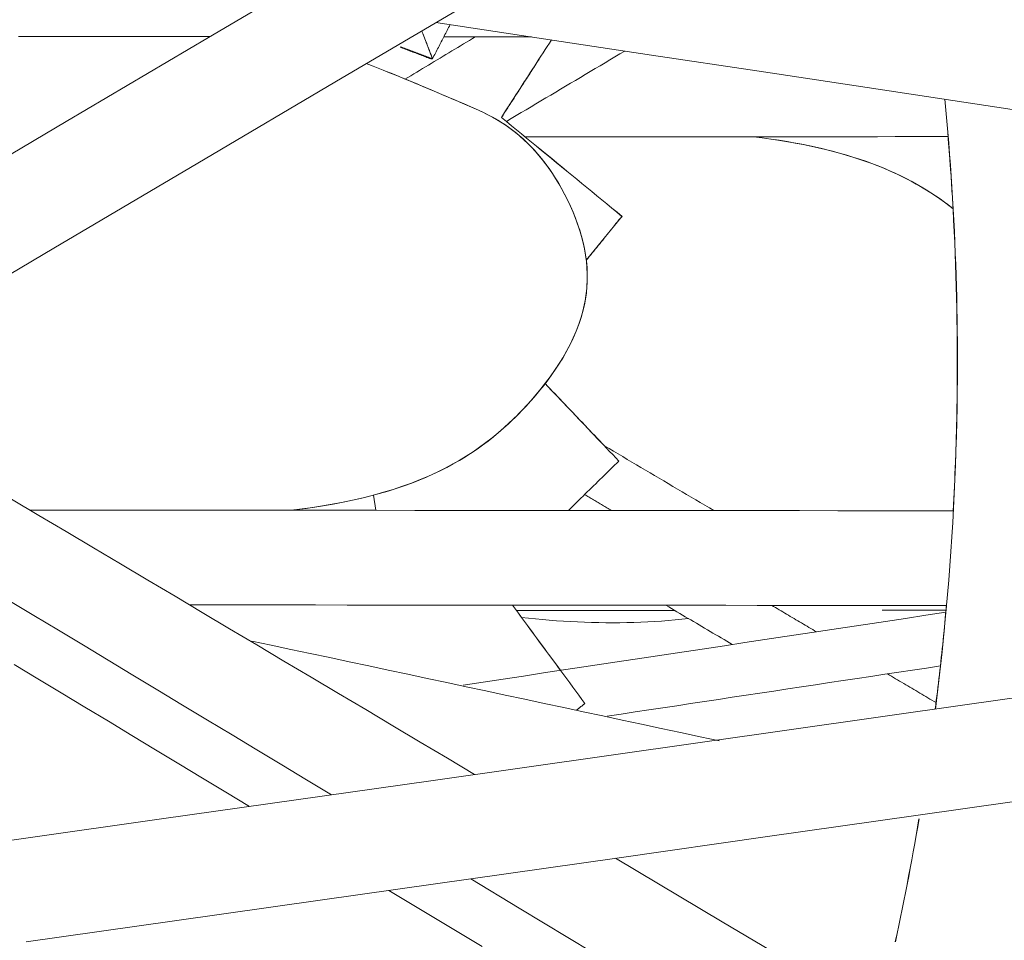
# Model space of a CAD drawing. Units: inches. Extents: x 36 to 460, y 123 to 358.
# Drawn here: x 65 to 66, y 148 to 149 of the extents above; entities that cross this region are included whole.
import ezdxf

# ---------------------------------------------------------------- set-up
doc = ezdxf.new("R2010")
doc.units = ezdxf.units.IN
doc.header["$MEASUREMENT"] = 0
doc.layers.add('Unnamed [1]', color=7, linetype='Continuous', lineweight=0)

msp = doc.modelspace()

# ---------------------------------------------------------------- linework, layer by layer
at = {"layer": 'Unnamed [1]', "color": 1, "linetype": 'Continuous', "lineweight": 0, "true_color": 0xff0000}
for p, q in [((65.5392818, 149.3669415), (65.5295109, 149.3924733)), ((65.4819732, 148.9101796), (65.47955, 148.9255736))]:
    msp.add_line(p, q, dxfattribs=at)
at = {"layer": 'Unnamed [1]', "color": 1, "linetype": 'Continuous', "lineweight": 0}
for points in [[(65.4721731, 149.3621387), (65.4790967, 149.3595102), (65.4858841, 149.3568853), (65.492536, 149.3542689), (65.4990528, 149.3516657), (65.5054353, 149.3490808), (65.5116839, 149.346519), (65.5177992, 149.3439852), (65.5237818, 149.3414843), (65.5296323, 149.3390212), (65.5353514, 149.3366007), (65.5409394, 149.3342278), (65.5463972, 149.3319073), (65.5517251, 149.3296441), (65.5569239, 149.3274432), (65.561995, 149.3253056), (65.5669441, 149.3232175), (65.5717778, 149.3211611), (65.5765026, 149.3191187), (65.5811252, 149.3170727), (65.5856521, 149.3150054), (65.59009, 149.312899), (65.5944454, 149.310736), (65.5987248, 149.3084985), (65.602935, 149.306169), (65.6070824, 149.3037297), (65.6111738, 149.3011629), (65.6152156, 149.298451), (65.6192144, 149.2955763), (65.6231752, 149.2925238), (65.6270964, 149.2892896), (65.6309744, 149.2858724), (65.634806, 149.2822711), (65.6385879, 149.2784844), (65.6423166, 149.2745112), (65.6459889, 149.2703502), (65.6496013, 149.2660002), (65.6531504, 149.2614601), (65.6566331, 149.2567286), (65.6600458, 149.2518045), (65.6633853, 149.2466866), (65.6666481, 149.2413736), (65.669831, 149.2358645), (65.6729102, 149.2301879), (65.6758555, 149.2243822), (65.6786537, 149.2184608), (65.6812915, 149.2124372), (65.6837556, 149.2063248), (65.6860329, 149.2001371), (65.6881099, 149.1938874), (65.6899736, 149.1875891), (65.6916105, 149.1812558), (65.6930076, 149.1749009), (65.6941514, 149.1685376), (65.6950289, 149.1621796), (65.6956266, 149.1558402), (65.6959314, 149.1495329)], [(65.4758704, 149.3607243), (65.4826571, 149.3581162), (65.4893097, 149.3555184), (65.4958289, 149.3529348), (65.5022154, 149.3503693), (65.50847, 149.3478261), (65.5145934, 149.3453089), (65.5205864, 149.3428218), (65.5264496, 149.3403688), (65.5321838, 149.3379537), (65.5377898, 149.3355806), (65.5432682, 149.3332534), (65.5486199, 149.3309761), (65.5538456, 149.3287527), (65.5589459, 149.326587), (65.5639226, 149.3244795), (65.5687812, 149.3224164), (65.5735282, 149.3203803), (65.57817, 149.3183539), (65.5827131, 149.3163197), (65.5871639, 149.3142604), (65.591529, 149.3121586), (65.5958147, 149.309997), (65.6000275, 149.3077581), (65.604174, 149.3054246), (65.6082605, 149.3029791), (65.6122935, 149.3004043), (65.6162796, 149.2976827), (65.620225, 149.2947971), (65.6241348, 149.2917327), (65.6280068, 149.2884863), (65.6318375, 149.2850572), (65.6356232, 149.2814449), (65.6393604, 149.2776486), (65.6430454, 149.2736679), (65.6466746, 149.2695022), (65.6502444, 149.2651508), (65.6537511, 149.2606131), (65.6571912, 149.2558886), (65.660561, 149.2509767), (65.6638569, 149.2458767), (65.6670752, 149.2405881), (65.6702125, 149.2351102), (65.6732457, 149.2294707), (65.6761461, 149.2237062), (65.6789005, 149.2178298), (65.6814963, 149.2118546), (65.6839205, 149.2057934), (65.6861602, 149.1996595), (65.6882026, 149.1934659), (65.6900348, 149.1872255), (65.6916438, 149.1809515), (65.6930169, 149.1746568), (65.6941412, 149.1683546), (65.6950037, 149.1620578), (65.6955916, 149.1557796), (65.6958921, 149.1495329)], [(66.0704057, 149.0583553), (66.0703924, 149.0695337), (66.0703341, 149.0807119), (66.0702306, 149.0918895), (66.0700821, 149.1030664), (66.0698887, 149.1142422), (66.0696502, 149.1254167), (66.0693668, 149.1365895), (66.0690384, 149.1477606), (66.0686651, 149.1589295), (66.068247, 149.170096), (66.067784, 149.1812598), (66.0672761, 149.1924207), (66.0667235, 149.2035783), (66.0661261, 149.2147325), (66.0654839, 149.225883), (66.0647971, 149.2370294), (66.0640655, 149.2481715), (66.0632892, 149.259309), (66.0624683, 149.2704418), (66.0616028, 149.2815694), (66.0606927, 149.2926916), (66.059738, 149.3038083), (66.0587387, 149.314919), (66.057695, 149.3260235)], [(66.0705368, 149.0583552), (66.0705235, 149.0695328), (66.0704652, 149.0807101), (66.0703617, 149.0918869), (66.0702133, 149.1030629), (66.0700198, 149.1142379), (66.0697814, 149.1254115), (66.069498, 149.1365836), (66.0691697, 149.1477538), (66.0687965, 149.1589218), (66.0683784, 149.1700875), (66.0679155, 149.1812505), (66.0674077, 149.1924105), (66.0668552, 149.2035674), (66.0662579, 149.2147207), (66.0656158, 149.2258703), (66.064929, 149.2370159), (66.0641975, 149.2481572), (66.0634214, 149.2592939), (66.0626006, 149.2704258), (66.0617352, 149.2815526), (66.0608252, 149.2926741), (66.0598707, 149.3037898), (66.0588716, 149.3148997), (66.057828, 149.3260034)], [(66.0661018, 149.2152616), (66.0617948, 149.2186188), (66.0573943, 149.2219122), (66.0528968, 149.225141), (66.0482986, 149.2283049), (66.043596, 149.2314031), (66.0387856, 149.2344351), (66.0338635, 149.2374002), (66.0288262, 149.240298), (66.0236702, 149.2431277), (66.0183916, 149.2458889), (66.0129871, 149.2485808), (66.0074528, 149.251203), (66.0017852, 149.2537549), (65.9959807, 149.2562357), (65.9900356, 149.258645), (65.9839463, 149.2609822), (65.9777092, 149.2632466), (65.9713207, 149.2654376), (65.9647772, 149.2675548), (65.9580749, 149.2695974), (65.9512104, 149.271565), (65.9441799, 149.2734568), (65.9369798, 149.2752723), (65.9296066, 149.277011), (65.9220566, 149.2786722), (65.9143262, 149.2802553), (65.9064117, 149.2817597), (65.8983095, 149.2831849), (65.8900175, 149.2845303), (65.8815428, 149.2857959), (65.8728961, 149.2869817), (65.8640884, 149.288088)], [(66.0660999, 149.2152944), (66.0607203, 149.2194656), (66.0551949, 149.2235376), (66.0495167, 149.2275091), (66.0436784, 149.231379), (66.0376729, 149.2351462), (66.0314933, 149.2388096), (66.0251322, 149.2423679), (66.0185825, 149.24582), (66.0118372, 149.2491648), (66.0048892, 149.2524011), (65.9977312, 149.2555277), (65.9903561, 149.2585436), (65.9827569, 149.2614476), (65.9749264, 149.2642385), (65.9668575, 149.2669151), (65.9585429, 149.2694763), (65.9499757, 149.2719211), (65.9411487, 149.2742481), (65.9320547, 149.2764563), (65.9226867, 149.2785445), (65.9130374, 149.2805115), (65.9030998, 149.2823563), (65.8928667, 149.2840777), (65.882331, 149.2856744)], [(66.0660968, 149.2152908), (66.0659253, 149.2183346), (66.0657505, 149.2213781), (66.0655724, 149.2244213), (66.0653909, 149.2274642), (66.0652061, 149.2305068), (66.0650179, 149.233549), (66.0648264, 149.236591), (66.0646316, 149.2396327), (66.0644334, 149.242674), (66.064232, 149.245715), (66.0640271, 149.2487556), (66.063819, 149.251796), (66.0636075, 149.2548359), (66.0633927, 149.2578756), (66.0631746, 149.2609148), (66.0629532, 149.2639537), (66.0627284, 149.2669922), (66.0625003, 149.2700304), (66.0622688, 149.2730682), (66.0620341, 149.2761056), (66.061796, 149.2791426), (66.0615546, 149.2821792), (66.0613099, 149.2852154), (66.0610619, 149.2882512)], [(65.6959314, 149.1495329), (65.6959287, 149.143062), (65.6956098, 149.1366414), (65.6949854, 149.1302729), (65.694066, 149.1239583), (65.6928624, 149.1176992), (65.6913851, 149.1114976), (65.6896449, 149.105355), (65.6876523, 149.0992734), (65.685418, 149.0932545), (65.6829527, 149.0873), (65.6802671, 149.0814118), (65.6773716, 149.0755915), (65.6742771, 149.069841), (65.6709941, 149.064162), (65.6675333, 149.0585562), (65.6639053, 149.0530256), (65.6601209, 149.0475717), (65.6561905, 149.0421965), (65.6521249, 149.0369016), (65.6479391, 149.031689), (65.6436709, 149.0265612), (65.639322, 149.0215198), (65.6348862, 149.0165661), (65.6303572, 149.0117011), (65.6257288, 149.0069262), (65.6209947, 149.0022426), (65.6161488, 148.9976514), (65.6111847, 148.993154), (65.6060962, 148.9887516), (65.6008771, 148.9844454), (65.5955212, 148.9802366), (65.5900221, 148.9761265), (65.5843737, 148.9721162), (65.5785696, 148.9682071), (65.5726037, 148.9644003), (65.5664698, 148.960697), (65.5601615, 148.9570986), (65.5536726, 148.9536062), (65.5469969, 148.950221), (65.5401276, 148.9469443), (65.5330548, 148.9437774), (65.5257673, 148.9407215), (65.518254, 148.937778), (65.510504, 148.934948), (65.5025059, 148.9322328), (65.4942489, 148.9296338), (65.4857217, 148.9271522), (65.4769133, 148.9247893), (65.4678126, 148.9225463), (65.4584137, 148.9204243), (65.4487259, 148.9184237), (65.4387618, 148.9165446), (65.4285338, 148.9147873), (65.4180542, 148.9131519), (65.4073353, 148.9116387), (65.3963898, 148.9102479)], [(65.6958921, 149.1495329), (65.6958588, 149.1420159), (65.6954007, 149.1345673), (65.6945344, 149.1271899), (65.6932766, 149.1198863), (65.691644, 149.1126594), (65.6896534, 149.105512), (65.6873216, 149.0984468), (65.6846651, 149.0914667), (65.6817008, 149.0845743), (65.6784453, 149.0777725), (65.6749154, 149.0710641), (65.6711278, 149.0644518), (65.6670992, 149.0579384), (65.6628463, 149.0515266), (65.6583859, 149.0452193), (65.6537347, 149.0390193), (65.6489094, 149.0329292), (65.6439267, 149.0269519), (65.6388251, 149.0210907), (65.6336236, 149.0153482), (65.6283099, 149.0097264), (65.6228716, 149.0042271), (65.6172965, 148.9988524), (65.6115722, 148.9936041), (65.6056863, 148.9884843), (65.5996266, 148.9834948), (65.5933806, 148.9786375), (65.586936, 148.9739145), (65.5802806, 148.9693276), (65.5734019, 148.9648788), (65.5662877, 148.9605699), (65.5589255, 148.9564031), (65.5513031, 148.9523801), (65.5434081, 148.9485029), (65.5352282, 148.9447734), (65.526751, 148.9411936), (65.5179651, 148.9377654), (65.5088624, 148.9344904), (65.4994359, 148.9313701), (65.4896782, 148.9284062), (65.4795824, 148.9256001), (65.4691412, 148.9229536), (65.4583475, 148.9204681), (65.4471941, 148.9181453), (65.4356739, 148.9159867), (65.4237797, 148.9139939), (65.4115043, 148.9121685), (65.3988407, 148.910512)], [(66.0481877, 148.7090896), (66.049993, 148.7235331), (66.0517228, 148.7379905), (66.0533771, 148.7524612), (66.0549558, 148.7669445), (66.0564589, 148.78144), (66.0578862, 148.795947), (66.0592376, 148.8104649), (66.0605132, 148.8249931), (66.0617128, 148.8395309), (66.0628363, 148.8540779), (66.0638837, 148.8686334), (66.0648548, 148.8831968), (66.0657497, 148.8977675), (66.0665683, 148.9123448), (66.0673104, 148.9269283), (66.0679759, 148.9415173), (66.0685649, 148.9561112), (66.0690772, 148.9707094), (66.0695128, 148.9853112), (66.0698716, 148.9999162), (66.0701534, 149.0145237), (66.0703583, 149.0291331), (66.0704861, 149.0437438), (66.0705368, 149.0583552)], [(66.0662993, 148.9096951), (66.0666292, 148.9158808), (66.0669454, 148.9220676), (66.0672477, 148.9282554), (66.0675363, 148.9344442), (66.067811, 148.9406339), (66.0680719, 148.9468245), (66.0683191, 148.953016), (66.0685524, 148.9592082), (66.0687719, 148.9654013), (66.0689776, 148.971595), (66.0691695, 148.9777894), (66.0693476, 148.9839844), (66.0695118, 148.9901799), (66.0696622, 148.996376), (66.0697989, 149.0025726), (66.0699216, 149.0087695), (66.0700306, 149.0149669), (66.0701257, 149.0211646), (66.070207, 149.0273626), (66.0702744, 149.0335608), (66.070328, 149.0397593), (66.0703677, 149.0459579), (66.0703937, 149.0521566), (66.0704057, 149.0583553)], [(66.0480542, 148.7090707), (66.0486065, 148.7134243), (66.049152, 148.7177791), (66.0496907, 148.7221353), (66.0502225, 148.7264927), (66.0507475, 148.7308514), (66.0512656, 148.7352113), (66.0517769, 148.7395724), (66.0522813, 148.7439347), (66.0527789, 148.7482982), (66.0532696, 148.7526629), (66.0537534, 148.7570287), (66.0542304, 148.7613957), (66.0547005, 148.7657638), (66.0551638, 148.770133), (66.0556201, 148.7745033), (66.0560696, 148.7788746), (66.0565122, 148.783247), (66.0569479, 148.7876204), (66.0573767, 148.7919949), (66.0577987, 148.7963704), (66.0582137, 148.8007468), (66.0586218, 148.8051243), (66.059023, 148.8095026), (66.0594173, 148.813882)], [(66.0589946, 148.8091894), (66.0590123, 148.8093849), (66.0590301, 148.8095803), (66.0590478, 148.8097757), (66.0590655, 148.8099711), (66.0590833, 148.8101666), (66.059101, 148.810362), (66.0591186, 148.8105574), (66.0591363, 148.8107529), (66.059154, 148.8109483), (66.0591716, 148.8111438), (66.0591892, 148.8113392), (66.0592069, 148.8115347), (66.0592245, 148.8117301), (66.0592421, 148.8119256), (66.0592596, 148.812121), (66.0592772, 148.8123165), (66.0592947, 148.8125119), (66.0593123, 148.8127074), (66.0593298, 148.8129028), (66.0593473, 148.8130983), (66.0593648, 148.8132938), (66.0593823, 148.8134892), (66.0593997, 148.8136847), (66.0594172, 148.8138801)], [(65.6293473, 148.8018251), (65.6363382, 148.8010441), (65.6433626, 148.8003215), (65.6504166, 148.799658), (65.6574961, 148.7990544), (65.6645973, 148.7985113), (65.671716, 148.7980295), (65.6788484, 148.7976096), (65.6859904, 148.7972525), (65.6931381, 148.7969588), (65.7002875, 148.7967292), (65.7074345, 148.7965645), (65.7145753, 148.7964653), (65.7217058, 148.7964324), (65.728822, 148.7964665), (65.7359199, 148.7965683), (65.7429957, 148.7967385), (65.7500452, 148.7969779), (65.7570645, 148.7972871), (65.7640496, 148.7976669), (65.7709966, 148.798118), (65.7779014, 148.7986411), (65.7847601, 148.7992369), (65.7915686, 148.7999062), (65.7983231, 148.8006495)], [(65.8297953, 148.6768229), (65.8100752, 148.681047), (65.7903562, 148.6852697), (65.770638, 148.6894912), (65.7509206, 148.6937115), (65.7312035, 148.6979307), (65.7114865, 148.7021487), (65.6917695, 148.7063657), (65.6720522, 148.7105817), (65.6523343, 148.7147968), (65.6326156, 148.7190109), (65.6128959, 148.7232243), (65.5931748, 148.7274368), (65.5734523, 148.7316486), (65.553728, 148.7358597), (65.5340017, 148.7400702), (65.5142731, 148.7442802), (65.4945421, 148.7484895), (65.4748083, 148.7526985), (65.4550716, 148.756907), (65.4353316, 148.7611151), (65.4155883, 148.7653229), (65.3958412, 148.7695305), (65.3760902, 148.7737378), (65.3563351, 148.777945)], [(66.0076625, 148.4737603), (66.0094312, 148.4819982), (66.0111754, 148.4902441), (66.0128951, 148.4984978), (66.0145902, 148.5067592), (66.0162608, 148.5150282), (66.0179067, 148.5233048), (66.019528, 148.5315888), (66.0211245, 148.5398801), (66.0226963, 148.5481785), (66.0242433, 148.5564841), (66.0257654, 148.5647966), (66.0272626, 148.573116), (66.0287348, 148.5814421), (66.030182, 148.5897749), (66.0316042, 148.5981143)], [(66.0077859, 148.4737245), (66.0095554, 148.481966), (66.0113005, 148.4902155), (66.013021, 148.4984728), (66.014717, 148.5067379), (66.0163884, 148.5150106), (66.0180351, 148.5232908), (66.0196571, 148.5315784), (66.0212544, 148.5398734), (66.0228269, 148.5481755), (66.0243745, 148.5564847), (66.0258973, 148.5648009), (66.0273951, 148.573124), (66.028868, 148.5814539), (66.0303158, 148.5897904), (66.0317385, 148.5981334)]]:
    msp.add_lwpolyline(points, dxfattribs=at)
for points in [[(64.572636, 148.8307269, 0), (64.7184838, 148.9168896, 0), (64.8643317, 149.0030523, 0), (65.0101795, 149.089215, 0), (65.1560274, 149.1753777, 0), (65.3018752, 149.2615404, 0), (65.447723, 149.347703, 0), (65.5935709, 149.4338657, 0), (65.7394187, 149.5200284, 0), (65.8852666, 149.6061911, 0), (66.0311144, 149.6923538, 0), (66.1769623, 149.7785165, 0), (66.3228101, 149.8646792, 0), (66.468658, 149.9508419, 0), (66.6145058, 150.0370046, 0), (66.7603536, 150.1231673, 0), (66.9062015, 150.20933, 0), (67.0520493, 150.2954927, 0), (67.1978972, 150.3816554, 0), (67.343745, 150.4678181, 0)], [(67.0407234, 150.4095102, 0), (66.8966972, 150.3244237, 0), (66.752671, 150.2393372, 0), (66.6086448, 150.1542507, 0), (66.4646186, 150.0691641, 0), (66.3205923, 149.9840776, 0), (66.1765661, 149.8989911, 0), (66.0325399, 149.8139045, 0), (65.8885137, 149.728818, 0), (65.7444875, 149.6437315, 0), (65.6004613, 149.558645, 0), (65.4564351, 149.4735584, 0), (65.3124088, 149.3884719, 0), (65.1683826, 149.3033854, 0), (65.0243564, 149.2182989, 0), (64.8803302, 149.1332123, 0), (64.736304, 149.0481258, 0), (64.5922778, 148.9630393, 0)], [(65.5392818, 149.3669415, 0), (65.540024, 149.3683818, 0), (65.5407662, 149.3698222, 0), (65.5415084, 149.3712626, 0), (65.5422506, 149.3727029, 0), (65.5429929, 149.3741433, 0), (65.5437351, 149.3755837, 0), (65.5444773, 149.377024, 0), (65.5452195, 149.3784644, 0), (65.5459617, 149.3799048, 0), (65.5467039, 149.3813451, 0), (65.5474461, 149.3827855, 0), (65.5481884, 149.3842259, 0), (65.5489306, 149.3856662, 0), (65.5496728, 149.3871066, 0), (65.550415, 149.388547, 0), (65.5511572, 149.3899874, 0), (65.5518994, 149.3914277, 0), (65.5526416, 149.3928681, 0), (65.5533839, 149.3943085, 0), (65.5541261, 149.3957488, 0), (65.5548683, 149.3971892, 0), (65.5556105, 149.3986296, 0), (65.5563527, 149.4000699, 0), (65.5570949, 149.4015103, 0)], [(65.5392818, 149.3669415, 0), (65.540024, 149.3683818, 0), (65.5407662, 149.3698222, 0), (65.5415084, 149.3712626, 0), (65.5422506, 149.3727029, 0), (65.5429929, 149.3741433, 0), (65.5437351, 149.3755837, 0), (65.5444773, 149.377024, 0), (65.5452195, 149.3784644, 0), (65.5459617, 149.3799048, 0), (65.5467039, 149.3813451, 0), (65.5474461, 149.3827855, 0), (65.5481884, 149.3842259, 0), (65.5489306, 149.3856662, 0), (65.5496728, 149.3871066, 0), (65.550415, 149.388547, 0), (65.5511572, 149.3899874, 0), (65.5518994, 149.3914277, 0), (65.5526416, 149.3928681, 0), (65.5533839, 149.3943085, 0), (65.5541261, 149.3957488, 0), (65.5548683, 149.3971892, 0), (65.5556105, 149.3986296, 0), (65.5563527, 149.4000699, 0), (65.5570949, 149.4015103, 0)], [(65.5425225, 149.4037077, 0), (65.6516483, 149.3872523, 0), (65.7607741, 149.3707969, 0), (65.8698998, 149.3543416, 0), (65.9790256, 149.3378862, 0), (66.0881514, 149.3214309, 0), (66.1972772, 149.3049755, 0)], [(65.5284042, 149.395365, 0), (65.5289214, 149.3940135, 0), (65.5294348, 149.3926721, 0), (65.529944, 149.3913415, 0), (65.5304489, 149.3900221, 0), (65.5309493, 149.3887147, 0), (65.5314448, 149.3874199, 0), (65.5319353, 149.3861381, 0), (65.5324206, 149.3848701, 0), (65.5329003, 149.3836165, 0), (65.5333744, 149.3823777, 0), (65.5338425, 149.3811546, 0), (65.5343044, 149.3799475, 0), (65.5347599, 149.3787572, 0), (65.5352088, 149.3775843, 0), (65.5356508, 149.3764293, 0), (65.5360857, 149.3752929, 0), (65.5365133, 149.3741756, 0), (65.5369333, 149.3730781, 0), (65.5373456, 149.3720009, 0), (65.5377498, 149.3709447, 0), (65.5381457, 149.36991, 0), (65.5385332, 149.3688975, 0), (65.538912, 149.3679078, 0), (65.5392818, 149.3669415, 0)], [(65.313936, 149.3893748, 0), (65.2945717, 149.3893908, 0), (65.2752074, 149.3894068, 0), (65.2558432, 149.3894228, 0), (65.2364789, 149.3894388, 0), (65.2171146, 149.3894547, 0), (65.1977504, 149.3894707, 0), (65.1783861, 149.3894867, 0), (65.1590219, 149.3895027, 0), (65.1396576, 149.3895187, 0), (65.1202933, 149.3895346, 0)], [(65.5825342, 149.389156, 0), (65.5795698, 149.3873696, 0), (65.5766054, 149.3855833, 0), (65.5736409, 149.383797, 0), (65.5706765, 149.3820106, 0), (65.5677121, 149.3802243, 0), (65.5647476, 149.378438, 0), (65.5617832, 149.3766516, 0), (65.5588188, 149.3748653, 0), (65.5558543, 149.373079, 0), (65.5528899, 149.3712926, 0), (65.5499255, 149.3695063, 0), (65.546961, 149.36772, 0), (65.5439966, 149.3659336, 0), (65.5410322, 149.3641473, 0), (65.5380678, 149.362361, 0), (65.5351033, 149.3605746, 0), (65.5321389, 149.3587883, 0), (65.5291745, 149.3570019, 0), (65.52621, 149.3552156, 0), (65.5232456, 149.3534293, 0), (65.5202812, 149.3516429, 0), (65.5173167, 149.3498566, 0), (65.5143523, 149.3480703, 0), (65.5113879, 149.3462839, 0)], [(65.6393558, 149.3891063, 0), (65.6356635, 149.3891093, 0), (65.6319712, 149.3891124, 0), (65.6282789, 149.3891154, 0), (65.6245867, 149.3891185, 0), (65.6208944, 149.3891215, 0), (65.6172021, 149.3891245, 0), (65.6135098, 149.3891276, 0), (65.6098175, 149.3891306, 0), (65.6061253, 149.3891337, 0), (65.602433, 149.3891367, 0), (65.5987407, 149.3891398, 0), (65.5950484, 149.3891428, 0), (65.5913561, 149.3891459, 0), (65.5876638, 149.3891489, 0), (65.5839716, 149.389152, 0), (65.5802793, 149.389155, 0), (65.576587, 149.3891581, 0), (65.5728947, 149.3891611, 0), (65.5692024, 149.3891642, 0), (65.5655101, 149.3891672, 0), (65.5618179, 149.3891703, 0), (65.5581256, 149.3891733, 0), (65.5544333, 149.3891763, 0), (65.550741, 149.3891794, 0)], [(65.6089611, 149.3076434, 0), (65.6110714, 149.3109103, 0), (65.6131817, 149.3141772, 0), (65.6152921, 149.3174442, 0), (65.6174024, 149.3207111, 0), (65.6195127, 149.3239781, 0), (65.6216231, 149.327245, 0), (65.6237334, 149.330512, 0), (65.6258437, 149.3337789, 0), (65.6279541, 149.3370459, 0), (65.6300644, 149.3403128, 0), (65.6321747, 149.3435798, 0), (65.6342851, 149.3468467, 0), (65.6363954, 149.3501137, 0), (65.6385057, 149.3533806, 0), (65.6406161, 149.3566476, 0), (65.6427264, 149.3599145, 0), (65.6448367, 149.3631814, 0), (65.6469471, 149.3664484, 0), (65.6490574, 149.3697153, 0), (65.6511677, 149.3729823, 0), (65.6532781, 149.3762492, 0), (65.6553884, 149.3795162, 0), (65.6574987, 149.3827831, 0), (65.6596091, 149.3860501, 0)], [(65.5375761, 149.3669429, 0), (65.5362753, 149.3674358, 0), (65.5349746, 149.3679288, 0), (65.5336739, 149.3684217, 0), (65.5323732, 149.3689147, 0), (65.5310724, 149.3694076, 0), (65.5297717, 149.3699005, 0), (65.528471, 149.3703935, 0), (65.5271703, 149.3708864, 0), (65.5258696, 149.3713794, 0), (65.5245688, 149.3718723, 0), (65.5232681, 149.3723653, 0), (65.5219674, 149.3728582, 0), (65.5206667, 149.3733512, 0), (65.5193659, 149.3738441, 0), (65.5180652, 149.3743371, 0), (65.5167645, 149.37483, 0), (65.5154638, 149.3753229, 0), (65.514163, 149.3758159, 0), (65.5128623, 149.3763088, 0), (65.5115616, 149.3768018, 0), (65.5102609, 149.3772947, 0), (65.5089601, 149.3777877, 0), (65.5076594, 149.3782806, 0), (65.5063587, 149.3787736, 0)], [(65.5068189, 149.3790459, 0), (65.5081497, 149.3785416, 0), (65.5094805, 149.3780372, 0), (65.5108113, 149.3775329, 0), (65.512142, 149.3770286, 0), (65.5134728, 149.3765242, 0), (65.5148036, 149.3760199, 0), (65.5161344, 149.3755156, 0), (65.5174651, 149.3750112, 0), (65.5187959, 149.3745069, 0), (65.5201267, 149.3740026, 0), (65.5214574, 149.3734982, 0), (65.5227882, 149.3729939, 0), (65.524119, 149.3724896, 0), (65.5254498, 149.3719852, 0), (65.5267805, 149.3714809, 0), (65.5281113, 149.3709766, 0), (65.5294421, 149.3704722, 0), (65.5307729, 149.3699679, 0), (65.5321036, 149.3694636, 0), (65.5334344, 149.3689592, 0), (65.5347652, 149.3684549, 0), (65.5360959, 149.3679506, 0), (65.5374267, 149.3674462, 0), (65.5387575, 149.3669419, 0)], [(65.5388886, 149.3669418, 0), (65.5375545, 149.3674474, 0), (65.5362204, 149.367953, 0), (65.5348863, 149.3684586, 0), (65.5335522, 149.3689642, 0), (65.5322181, 149.3694698, 0), (65.5308839, 149.3699754, 0), (65.5295498, 149.370481, 0), (65.5282157, 149.3709866, 0), (65.5268816, 149.3714922, 0), (65.5255475, 149.3719978, 0), (65.5242134, 149.3725034, 0), (65.5228793, 149.373009, 0), (65.5215452, 149.3735145, 0), (65.5202111, 149.3740201, 0), (65.518877, 149.3745257, 0), (65.5175429, 149.3750313, 0), (65.5162088, 149.3755369, 0), (65.5148747, 149.3760425, 0), (65.5135405, 149.3765481, 0), (65.5122064, 149.3770537, 0), (65.5108723, 149.3775593, 0), (65.5095382, 149.3780649, 0), (65.5082041, 149.3785705, 0), (65.50687, 149.3790761, 0)], [(65.5070232, 149.3791668, 0), (65.5083673, 149.3786574, 0), (65.5097114, 149.378148, 0), (65.5110555, 149.3776386, 0), (65.5123996, 149.3771292, 0), (65.5137437, 149.3766198, 0), (65.5150878, 149.3761104, 0), (65.5164319, 149.375601, 0), (65.517776, 149.3750917, 0), (65.5191202, 149.3745823, 0), (65.5204643, 149.3740729, 0), (65.5218084, 149.3735635, 0), (65.5231525, 149.3730541, 0), (65.5244966, 149.3725447, 0), (65.5258407, 149.3720353, 0), (65.5271848, 149.3715259, 0), (65.5285289, 149.3710166, 0), (65.529873, 149.3705072, 0), (65.5312171, 149.3699978, 0), (65.5325612, 149.3694884, 0), (65.5339053, 149.368979, 0), (65.5352495, 149.3684696, 0), (65.5365936, 149.3679602, 0), (65.5379377, 149.3674508, 0), (65.5392818, 149.3669415, 0)], [(65.6139834, 149.3036093, 0), (65.6189783, 149.3065782, 0), (65.6239733, 149.3095472, 0), (65.6289682, 149.3125161, 0), (65.6339632, 149.315485, 0), (65.6389581, 149.318454, 0), (65.6439531, 149.3214229, 0), (65.6489481, 149.3243918, 0), (65.653943, 149.3273608, 0), (65.658938, 149.3303297, 0), (65.6639329, 149.3332987, 0), (65.6689279, 149.3362676, 0), (65.6739228, 149.3392365, 0), (65.6789178, 149.3422055, 0), (65.6839127, 149.3451744, 0), (65.6889077, 149.3481433, 0), (65.6939026, 149.3511123, 0), (65.6988976, 149.3540812, 0), (65.7038925, 149.3570502, 0), (65.7088875, 149.3600191, 0), (65.7138825, 149.362988, 0), (65.7188774, 149.365957, 0), (65.7238724, 149.3689259, 0), (65.7288673, 149.3718949, 0), (65.7338623, 149.3748638, 0)], [(65.5375761, 149.3669429, 0), (65.5376253, 149.3669428, 0), (65.5376745, 149.3669428, 0), (65.5377237, 149.3669427, 0), (65.537773, 149.3669427, 0), (65.5378222, 149.3669427, 0), (65.5378714, 149.3669426, 0), (65.5379207, 149.3669426, 0), (65.5379699, 149.3669425, 0), (65.5380191, 149.3669425, 0), (65.5380683, 149.3669425, 0), (65.5381176, 149.3669424, 0), (65.5381668, 149.3669424, 0), (65.538216, 149.3669423, 0), (65.5382652, 149.3669423, 0), (65.5383145, 149.3669423, 0), (65.5383637, 149.3669422, 0), (65.5384129, 149.3669422, 0), (65.5384621, 149.3669421, 0), (65.5385114, 149.3669421, 0), (65.5385606, 149.3669421, 0), (65.5386098, 149.366942, 0), (65.538659, 149.366942, 0), (65.5387083, 149.3669419, 0), (65.5387575, 149.3669419, 0)], [(65.5388886, 149.3669418, 0), (65.538905, 149.3669418, 0), (65.5389214, 149.3669418, 0), (65.5389377, 149.3669417, 0), (65.5389541, 149.3669417, 0), (65.5389705, 149.3669417, 0), (65.5389869, 149.3669417, 0), (65.5390033, 149.3669417, 0), (65.5390197, 149.3669417, 0), (65.539036, 149.3669417, 0), (65.5390524, 149.3669416, 0), (65.5390688, 149.3669416, 0), (65.5390852, 149.3669416, 0), (65.5391016, 149.3669416, 0), (65.539118, 149.3669416, 0), (65.5391343, 149.3669416, 0), (65.5391507, 149.3669416, 0), (65.5391671, 149.3669416, 0), (65.5391835, 149.3669415, 0), (65.5391999, 149.3669415, 0), (65.5392162, 149.3669415, 0), (65.5392326, 149.3669415, 0), (65.539249, 149.3669415, 0), (65.5392654, 149.3669415, 0), (65.5392818, 149.3669415, 0)], [(65.6471022, 149.3665301, 0), (65.6455172, 149.3640765, 0), (65.6439323, 149.3616229, 0), (65.6423473, 149.3591693, 0), (65.6407624, 149.3567157, 0), (65.6391774, 149.3542621, 0), (65.6375925, 149.3518085, 0), (65.6360075, 149.3493548, 0), (65.6344226, 149.3469012, 0), (65.6328376, 149.3444476, 0), (65.6312527, 149.341994, 0), (65.6296678, 149.3395404, 0), (65.6280828, 149.3370868, 0), (65.6264979, 149.3346332, 0), (65.6249129, 149.3321796, 0), (65.623328, 149.3297259, 0), (65.621743, 149.3272723, 0), (65.6201581, 149.3248187, 0), (65.6185731, 149.3223651, 0), (65.6169882, 149.3199115, 0), (65.6154032, 149.3174579, 0), (65.6138183, 149.3150043, 0), (65.6122333, 149.3125507, 0), (65.6106484, 149.310097, 0), (65.6090634, 149.3076434, 0)], [(65.7309847, 149.2075918, 0), (65.7259004, 149.2117606, 0), (65.7208161, 149.2159294, 0), (65.7157318, 149.2200982, 0), (65.7106475, 149.2242671, 0), (65.7055632, 149.2284359, 0), (65.7004788, 149.2326047, 0), (65.6953945, 149.2367735, 0), (65.6903102, 149.2409423, 0), (65.6852259, 149.2451111, 0), (65.6801416, 149.2492799, 0), (65.6750572, 149.2534488, 0), (65.6699729, 149.2576176, 0), (65.6648886, 149.2617864, 0), (65.6598043, 149.2659552, 0), (65.65472, 149.270124, 0), (65.6496356, 149.2742928, 0), (65.6445513, 149.2784616, 0), (65.639467, 149.2826305, 0), (65.6343827, 149.2867993, 0), (65.6292984, 149.2909681, 0), (65.624214, 149.2951369, 0), (65.6191297, 149.2993057, 0), (65.6140454, 149.3034745, 0), (65.6089611, 149.3076434, 0)], [(65.6090634, 149.3076434, 0), (65.6090592, 149.3076434, 0), (65.6090549, 149.3076434, 0), (65.6090506, 149.3076434, 0), (65.6090464, 149.3076434, 0), (65.6090421, 149.3076434, 0), (65.6090378, 149.3076434, 0), (65.6090336, 149.3076434, 0), (65.6090293, 149.3076434, 0), (65.6090251, 149.3076434, 0), (65.6090208, 149.3076434, 0), (65.6090165, 149.3076434, 0), (65.6090123, 149.3076434, 0), (65.609008, 149.3076434, 0), (65.6090037, 149.3076434, 0), (65.6089995, 149.3076434, 0), (65.6089952, 149.3076434, 0), (65.6089909, 149.3076434, 0), (65.6089867, 149.3076434, 0), (65.6089824, 149.3076434, 0), (65.6089781, 149.3076434, 0), (65.6089739, 149.3076434, 0), (65.6089696, 149.3076434, 0), (65.6089653, 149.3076434, 0), (65.6089611, 149.3076434, 0)], [(65.6090634, 149.3076434, 0), (65.6141478, 149.3034746, 0), (65.6192321, 149.2993058, 0), (65.6243164, 149.295137, 0), (65.6294007, 149.2909682, 0), (65.634485, 149.2867994, 0), (65.6395694, 149.2826305, 0), (65.6446537, 149.2784617, 0), (65.649738, 149.2742929, 0), (65.6548223, 149.2701241, 0), (65.6599066, 149.2659553, 0), (65.664991, 149.2617865, 0), (65.6700753, 149.2576177, 0), (65.6751596, 149.2534488, 0), (65.6802439, 149.24928, 0), (65.6853282, 149.2451112, 0), (65.6904125, 149.2409424, 0), (65.6954969, 149.2367736, 0), (65.7005812, 149.2326048, 0), (65.7056655, 149.228436, 0), (65.7107498, 149.2242671, 0), (65.7158341, 149.2200983, 0), (65.7209185, 149.2159295, 0), (65.7260028, 149.2117607, 0), (65.7310871, 149.2075919, 0)], [(66.061062, 149.2882506, 0), (66.0432324, 149.2882359, 0), (66.0254027, 149.2882211, 0), (66.007573, 149.2882064, 0), (65.9897433, 149.2881917, 0), (65.9719137, 149.288177, 0), (65.954084, 149.2881623, 0), (65.9362543, 149.2881476, 0), (65.9184247, 149.2881328, 0), (65.900595, 149.2881181, 0), (65.8827653, 149.2881034, 0), (65.8649357, 149.2880887, 0), (65.847106, 149.288074, 0), (65.8292763, 149.2880593, 0), (65.8114466, 149.2880446, 0), (65.793617, 149.2880298, 0), (65.7757873, 149.2880151, 0), (65.7579576, 149.2880004, 0), (65.740128, 149.2879857, 0), (65.7222983, 149.287971, 0), (65.7044686, 149.2879563, 0), (65.6866389, 149.2879416, 0), (65.6688093, 149.2879268, 0), (65.6509796, 149.2879121, 0), (65.6331499, 149.2878974, 0)], [(65.6948841, 149.1633484, 0), (65.6963883, 149.1651919, 0), (65.6978925, 149.1670353, 0), (65.6993967, 149.1688788, 0), (65.7009009, 149.1707223, 0), (65.7024051, 149.1725658, 0), (65.7039093, 149.1744092, 0), (65.7054135, 149.1762527, 0), (65.7069177, 149.1780962, 0), (65.7084219, 149.1799397, 0), (65.7099261, 149.1817831, 0), (65.7114302, 149.1836266, 0), (65.7129344, 149.1854701, 0), (65.7144386, 149.1873136, 0), (65.7159428, 149.189157, 0), (65.717447, 149.1910005, 0), (65.7189512, 149.192844, 0), (65.7204554, 149.1946875, 0), (65.7219596, 149.1965309, 0), (65.7234638, 149.1983744, 0), (65.724968, 149.2002179, 0), (65.7264722, 149.2020614, 0), (65.7279764, 149.2039048, 0), (65.7294806, 149.2057483, 0), (65.7309847, 149.2075918, 0)], [(65.7310871, 149.2075919, 0), (65.7295792, 149.2057439, 0), (65.7280713, 149.2038958, 0), (65.7265634, 149.2020478, 0), (65.7250555, 149.2001998, 0), (65.7235476, 149.1983518, 0), (65.7220397, 149.1965038, 0), (65.7205318, 149.1946558, 0), (65.7190239, 149.1928078, 0), (65.717516, 149.1909597, 0), (65.7160082, 149.1891117, 0), (65.7145003, 149.1872637, 0), (65.7129924, 149.1854157, 0), (65.7114845, 149.1835677, 0), (65.7099766, 149.1817197, 0), (65.7084687, 149.1798717, 0), (65.7069608, 149.1780237, 0), (65.7054529, 149.1761756, 0), (65.703945, 149.1743276, 0), (65.7024371, 149.1724796, 0), (65.7009292, 149.1706316, 0), (65.6994213, 149.1687836, 0), (65.6979134, 149.1669356, 0), (65.6964055, 149.1650876, 0), (65.6948976, 149.1632395, 0)], [(65.7310871, 149.2075919, 0), (65.7310828, 149.2075919, 0), (65.7310786, 149.2075919, 0), (65.7310743, 149.2075919, 0), (65.73107, 149.2075919, 0), (65.7310658, 149.2075919, 0), (65.7310615, 149.2075919, 0), (65.7310572, 149.2075918, 0), (65.731053, 149.2075918, 0), (65.7310487, 149.2075918, 0), (65.7310445, 149.2075918, 0), (65.7310402, 149.2075918, 0), (65.7310359, 149.2075918, 0), (65.7310317, 149.2075918, 0), (65.7310274, 149.2075918, 0), (65.7310231, 149.2075918, 0), (65.7310189, 149.2075918, 0), (65.7310146, 149.2075918, 0), (65.7310103, 149.2075918, 0), (65.7310061, 149.2075918, 0), (65.7310018, 149.2075918, 0), (65.7309975, 149.2075918, 0), (65.7309933, 149.2075918, 0), (65.730989, 149.2075918, 0), (65.7309847, 149.2075918, 0)], [(68.808379, 149.1005043, 0), (68.5358008, 149.0618508, 0), (68.2632226, 149.0231973, 0), (67.9906445, 148.9845438, 0), (67.7180663, 148.9458902, 0), (67.4454882, 148.9072367, 0), (67.17291, 148.8685832, 0), (66.9003318, 148.8299297, 0), (66.6277537, 148.7912762, 0), (66.3551755, 148.7526227, 0), (66.0825974, 148.7139692, 0), (65.8100192, 148.6753157, 0), (65.537441, 148.6366621, 0), (65.2648629, 148.5980086, 0), (64.9922847, 148.5593551, 0), (64.7197065, 148.5207016, 0), (64.4471284, 148.4820481, 0)], [(65.7278285, 148.9600221, 0), (65.7247197, 148.9632868, 0), (65.7216108, 148.9665514, 0), (65.7185019, 148.9698161, 0), (65.715393, 148.9730808, 0), (65.7122842, 148.9763454, 0), (65.7091753, 148.9796101, 0), (65.7060664, 148.9828747, 0), (65.7029576, 148.9861394, 0), (65.6998487, 148.9894041, 0), (65.6967398, 148.9926687, 0), (65.6936309, 148.9959334, 0), (65.6905221, 148.9991981, 0), (65.6874132, 149.0024627, 0), (65.6843043, 149.0057274, 0), (65.6811955, 149.008992, 0), (65.6780866, 149.0122567, 0), (65.6749777, 149.0155214, 0), (65.6718688, 149.018786, 0), (65.66876, 149.0220507, 0), (65.6656511, 149.0253154, 0), (65.6625422, 149.02858, 0), (65.6594334, 149.0318447, 0), (65.6563245, 149.0351093, 0), (65.6532156, 149.038374, 0)], [(65.653294, 149.0383993, 0), (65.6558029, 149.0357647, 0), (65.6583118, 149.0331301, 0), (65.6608206, 149.0304954, 0), (65.6633295, 149.0278608, 0), (65.6658384, 149.0252262, 0), (65.6683473, 149.0225916, 0), (65.6708562, 149.019957, 0), (65.6733651, 149.0173224, 0), (65.675874, 149.0146877, 0), (65.6783829, 149.0120531, 0), (65.6808918, 149.0094185, 0), (65.6834007, 149.0067839, 0), (65.6859096, 149.0041493, 0), (65.6884185, 149.0015147, 0), (65.6909273, 148.99888, 0), (65.6934362, 148.9962454, 0), (65.6959451, 148.9936108, 0), (65.698454, 148.9909762, 0), (65.7009629, 148.9883416, 0), (65.7034718, 148.985707, 0), (65.7059807, 148.9830723, 0), (65.7084896, 148.9804377, 0), (65.7109985, 148.9778031, 0), (65.7135074, 148.9751685, 0)], [(65.7132783, 148.975409, 0), (65.7178955, 148.9726769, 0), (65.7225127, 148.9699448, 0), (65.7271299, 148.9672127, 0), (65.7317471, 148.9644805, 0), (65.7363643, 148.9617484, 0), (65.7409815, 148.9590163, 0), (65.7455987, 148.9562842, 0), (65.7502159, 148.9535521, 0), (65.7548331, 148.95082, 0), (65.7594503, 148.9480879, 0), (65.7640675, 148.9453558, 0), (65.7686847, 148.9426236, 0), (65.7733019, 148.9398915, 0), (65.7779191, 148.9371594, 0), (65.7825363, 148.9344273, 0), (65.7871535, 148.9316952, 0), (65.7917707, 148.9289631, 0), (65.7963878, 148.926231, 0), (65.801005, 148.9234988, 0), (65.8056222, 148.9207667, 0), (65.8102394, 148.9180346, 0), (65.8148566, 148.9153025, 0), (65.8194738, 148.9125704, 0), (65.824091, 148.9098383, 0)], [(65.6767821, 148.9100166, 0), (65.6789091, 148.9121001, 0), (65.681036, 148.9141837, 0), (65.6831629, 148.9162673, 0), (65.6852899, 148.9183508, 0), (65.6874168, 148.9204344, 0), (65.6895437, 148.922518, 0), (65.6916707, 148.9246015, 0), (65.6937976, 148.9266851, 0), (65.6959245, 148.9287686, 0), (65.6980515, 148.9308522, 0), (65.7001784, 148.9329358, 0), (65.7023053, 148.9350193, 0), (65.7044323, 148.9371029, 0), (65.7065592, 148.9391865, 0), (65.7086861, 148.94127, 0), (65.7108131, 148.9433536, 0), (65.71294, 148.9454372, 0), (65.7150669, 148.9475207, 0), (65.7171939, 148.9496043, 0), (65.7193208, 148.9516879, 0), (65.7214477, 148.9537714, 0), (65.7235747, 148.955855, 0), (65.7257016, 148.9579385, 0), (65.7278285, 148.9600221, 0)], [(65.7203864, 148.9099941, 0), (65.7192531, 148.9106647, 0), (65.7181199, 148.9113353, 0), (65.7169866, 148.9120059, 0), (65.7158533, 148.9126764, 0), (65.7147201, 148.913347, 0), (65.7135868, 148.9140176, 0), (65.7124536, 148.9146882, 0), (65.7113203, 148.9153588, 0), (65.710187, 148.9160293, 0), (65.7090538, 148.9166999, 0), (65.7079205, 148.9173705, 0), (65.7067873, 148.9180411, 0), (65.705654, 148.9187117, 0), (65.7045207, 148.9193822, 0), (65.7033875, 148.9200528, 0), (65.7022542, 148.9207234, 0), (65.7011209, 148.921394, 0), (65.6999877, 148.9220646, 0), (65.6988544, 148.9227351, 0), (65.6977212, 148.9234057, 0), (65.6965879, 148.9240763, 0), (65.6954546, 148.9247469, 0), (65.6943214, 148.9254174, 0), (65.6931881, 148.926088, 0)], [(65.5818903, 148.6429654, 0), (65.5543272, 148.6593485, 0), (65.5267641, 148.6757317, 0), (65.499201, 148.6921149, 0), (65.4716379, 148.708498, 0), (65.4440748, 148.7248812, 0), (65.4165116, 148.7412644, 0), (65.3889485, 148.7576475, 0), (65.3613854, 148.7740307, 0), (65.3338223, 148.7904139, 0), (65.3062592, 148.806797, 0), (65.2786961, 148.8231802, 0), (65.251133, 148.8395634, 0), (65.2235698, 148.8559466, 0), (65.1960067, 148.8723297, 0), (65.1684436, 148.8887129, 0), (65.1408805, 148.9050961, 0), (65.1133174, 148.9214792, 0)], [(65.1318459, 148.9104663, 0), (65.1707869, 148.9104341, 0), (65.2097279, 148.910402, 0), (65.248669, 148.9103699, 0), (65.28761, 148.9103377, 0), (65.326551, 148.9103056, 0), (65.365492, 148.9102734, 0), (65.404433, 148.9102413, 0), (65.4433741, 148.9102092, 0), (65.4823151, 148.910177, 0), (65.5212561, 148.9101449, 0), (65.5601971, 148.9101128, 0), (65.5991381, 148.9100806, 0), (65.6380792, 148.9100485, 0), (65.6770202, 148.9100163, 0), (65.7159612, 148.9099842, 0), (65.7549022, 148.9099521, 0), (65.7938433, 148.9099199, 0), (65.8327843, 148.9098878, 0), (65.8717253, 148.9098557, 0), (65.9106663, 148.9098235, 0), (65.9496073, 148.9097914, 0), (65.9885484, 148.9097592, 0), (66.0274894, 148.9097271, 0), (66.0664304, 148.909695, 0)], [(65.4368735, 148.622401, 0), (65.4117731, 148.6375262, 0), (65.3866727, 148.6526515, 0), (65.3615723, 148.6677767, 0), (65.3364719, 148.682902, 0), (65.3113714, 148.6980272, 0), (65.286271, 148.7131525, 0), (65.2611706, 148.7282777, 0), (65.2360702, 148.743403, 0), (65.2109698, 148.7585282, 0), (65.1858693, 148.7736535, 0), (65.1607689, 148.7887787, 0), (65.1356685, 148.803904, 0), (65.1105681, 148.8190292, 0)], [(66.0595484, 148.8138819, 0), (66.0276204, 148.8139082, 0), (65.9956924, 148.8139346, 0), (65.9637644, 148.8139609, 0), (65.9318364, 148.8139873, 0), (65.8999083, 148.8140136, 0), (65.8679803, 148.81404, 0), (65.8360523, 148.8140663, 0), (65.8041243, 148.8140927, 0), (65.7721963, 148.814119, 0), (65.7402682, 148.8141454, 0), (65.7083402, 148.8141717, 0), (65.6764122, 148.8141981, 0), (65.6444842, 148.8142244, 0), (65.6125562, 148.8142508, 0), (65.5806281, 148.8142771, 0), (65.5487001, 148.8143035, 0), (65.5167721, 148.8143298, 0), (65.4848441, 148.8143562, 0), (65.4529161, 148.8143825, 0), (65.420988, 148.8144089, 0), (65.38906, 148.8144352, 0), (65.357132, 148.8144616, 0), (65.325204, 148.8144879, 0), (65.293276, 148.8145143, 0)], [(65.6935676, 148.7147756, 0), (65.6905047, 148.7189207, 0), (65.6874418, 148.7230658, 0), (65.6843789, 148.7272109, 0), (65.681316, 148.731356, 0), (65.6782531, 148.7355011, 0), (65.6751902, 148.7396462, 0), (65.6721273, 148.7437913, 0), (65.6690644, 148.7479364, 0), (65.6660015, 148.7520815, 0), (65.6629386, 148.7562266, 0), (65.6598757, 148.7603717, 0), (65.6568128, 148.7645169, 0), (65.6537499, 148.768662, 0), (65.650687, 148.7728071, 0), (65.6476241, 148.7769522, 0), (65.6445612, 148.7810973, 0), (65.6414983, 148.7852424, 0), (65.6384354, 148.7893875, 0), (65.6353725, 148.7935326, 0), (65.6323096, 148.7976777, 0), (65.6292467, 148.8018228, 0), (65.6261838, 148.8059679, 0), (65.6231209, 148.810113, 0), (65.620058, 148.8142581, 0)], [(65.6201669, 148.8142493, 0), (65.6221997, 148.8114982, 0), (65.6242326, 148.8087471, 0), (65.6262654, 148.8059961, 0), (65.6282982, 148.803245, 0), (65.630331, 148.8004939, 0), (65.6323639, 148.7977428, 0), (65.6343967, 148.7949917, 0), (65.6364295, 148.7922407, 0), (65.6384624, 148.7894896, 0), (65.6404952, 148.7867385, 0), (65.642528, 148.7839874, 0), (65.6445608, 148.7812364, 0), (65.6465937, 148.7784853, 0), (65.6486265, 148.7757342, 0), (65.6506593, 148.7729831, 0), (65.6526921, 148.770232, 0), (65.654725, 148.767481, 0), (65.6567578, 148.7647299, 0), (65.6587906, 148.7619788, 0), (65.6608234, 148.7592277, 0), (65.6628563, 148.7564766, 0), (65.6648891, 148.7537256, 0), (65.6669219, 148.7509745, 0), (65.6689548, 148.7482234, 0)], [(65.7754938, 148.8141316, 0), (65.7782943, 148.8124771, 0), (65.7810947, 148.8108227, 0), (65.7838952, 148.8091683, 0), (65.7866956, 148.8075138, 0), (65.7894961, 148.8058594, 0), (65.7922966, 148.804205, 0), (65.795097, 148.8025506, 0), (65.7978975, 148.8008961, 0), (65.800698, 148.7992417, 0), (65.8034984, 148.7975873, 0), (65.8062989, 148.7959328, 0), (65.8090993, 148.7942784, 0), (65.8118998, 148.792624, 0), (65.8147003, 148.7909695, 0), (65.8175007, 148.7893151, 0), (65.8203012, 148.7876607, 0), (65.8231016, 148.7860062, 0), (65.8259021, 148.7843518, 0), (65.8287026, 148.7826974, 0), (65.831503, 148.7810429, 0), (65.8343035, 148.7793885, 0), (65.8371039, 148.7777341, 0), (65.8399044, 148.7760797, 0), (65.8427049, 148.7744252, 0)], [(65.9278091, 148.7872567, 0), (65.925923, 148.7883727, 0), (65.924037, 148.7894888, 0), (65.9221509, 148.7906048, 0), (65.9202648, 148.7917209, 0), (65.9183788, 148.7928369, 0), (65.9164927, 148.7939529, 0), (65.9146066, 148.795069, 0), (65.9127206, 148.796185, 0), (65.9108345, 148.797301, 0), (65.9089484, 148.7984171, 0), (65.9070624, 148.7995331, 0), (65.9051763, 148.8006491, 0), (65.9032902, 148.8017652, 0), (65.9014042, 148.8028812, 0), (65.8995181, 148.8039972, 0), (65.8976321, 148.8051133, 0), (65.895746, 148.8062293, 0), (65.8938599, 148.8073453, 0), (65.8919739, 148.8084614, 0), (65.8900878, 148.8095774, 0), (65.8882017, 148.8106934, 0), (65.8863157, 148.8118095, 0), (65.8844296, 148.8129255, 0), (65.8825435, 148.8140415, 0)], [(66.058796, 148.8070086, 0), (66.0384366, 148.8039385, 0), (66.0180771, 148.8008685, 0), (65.9977177, 148.7977984, 0), (65.9773583, 148.7947284, 0), (65.9569988, 148.7916583, 0), (65.9366394, 148.7885883, 0), (65.91628, 148.7855182, 0), (65.8959205, 148.7824482, 0), (65.8755611, 148.7793781, 0), (65.8552016, 148.7763081, 0), (65.8348422, 148.773238, 0), (65.8144828, 148.7701679, 0), (65.7941233, 148.7670979, 0), (65.7737639, 148.7640278, 0), (65.7534045, 148.7609578, 0), (65.733045, 148.7578877, 0), (65.7126856, 148.7548177, 0), (65.6923262, 148.7517476, 0), (65.6719667, 148.7486776, 0), (65.6516073, 148.7456075, 0), (65.6312479, 148.7425375, 0), (65.6108884, 148.7394674, 0), (65.590529, 148.7363974, 0), (65.5701696, 148.7333273, 0)], [(65.6241737, 148.8088312, 0), (65.6308432, 148.8088367, 0), (65.6375128, 148.8088422, 0), (65.6441823, 148.8088477, 0), (65.6508519, 148.8088532, 0), (65.6575214, 148.8088587, 0), (65.664191, 148.8088642, 0), (65.6708606, 148.8088697, 0), (65.6775301, 148.8088752, 0), (65.6841997, 148.8088807, 0), (65.6908692, 148.8088862, 0), (65.6975388, 148.8088917, 0), (65.7042083, 148.8088972, 0), (65.7108779, 148.8089027, 0), (65.7175474, 148.8089082, 0), (65.724217, 148.8089137, 0), (65.7308865, 148.8089192, 0), (65.7375561, 148.8089247, 0), (65.7442256, 148.8089303, 0), (65.7508952, 148.8089358, 0), (65.7575647, 148.8089413, 0), (65.7642343, 148.8089468, 0), (65.7709038, 148.8089523, 0), (65.7775734, 148.8089578, 0), (65.7842429, 148.8089633, 0)], [(65.9942742, 148.8091366, 0), (65.9969709, 148.8091388, 0), (65.9996676, 148.8091411, 0), (66.0023643, 148.8091433, 0), (66.005061, 148.8091455, 0), (66.0077576, 148.8091477, 0), (66.0104543, 148.80915, 0), (66.013151, 148.8091522, 0), (66.0158477, 148.8091544, 0), (66.0185444, 148.8091566, 0), (66.0212411, 148.8091589, 0), (66.0239378, 148.8091611, 0), (66.0266345, 148.8091633, 0), (66.0293312, 148.8091655, 0), (66.0320278, 148.8091678, 0), (66.0347245, 148.80917, 0), (66.0374212, 148.8091722, 0), (66.0401179, 148.8091744, 0), (66.0428146, 148.8091767, 0), (66.0455113, 148.8091789, 0), (66.048208, 148.8091811, 0), (66.0509047, 148.8091833, 0), (66.0536014, 148.8091856, 0), (66.056298, 148.8091878, 0), (66.0589947, 148.80919, 0)], [(65.1159568, 148.7540651, 0), (65.1397575, 148.7397231, 0), (65.1635582, 148.725381, 0), (65.1873589, 148.711039, 0), (65.2111596, 148.6966969, 0), (65.2349602, 148.6823549, 0), (65.2587609, 148.6680128, 0), (65.2825616, 148.6536708, 0), (65.3063623, 148.6393287, 0), (65.330163, 148.6249867, 0), (65.3539637, 148.6106446, 0)], [(66.0532808, 148.7527627, 0), (66.0392348, 148.7506447, 0), (66.0251888, 148.7485266, 0), (66.0111428, 148.7464086, 0), (65.9970968, 148.7442906, 0), (65.9830508, 148.7421725, 0), (65.9690048, 148.7400545, 0), (65.9549588, 148.7379365, 0), (65.9409128, 148.7358184, 0), (65.9268668, 148.7337004, 0), (65.9128208, 148.7315824, 0), (65.8987748, 148.7294643, 0), (65.8847288, 148.7273463, 0), (65.8706828, 148.7252283, 0), (65.8566368, 148.7231102, 0), (65.8425908, 148.7209922, 0), (65.8285448, 148.7188742, 0), (65.8144988, 148.7167561, 0), (65.8004528, 148.7146381, 0), (65.7864068, 148.7125201, 0), (65.7723608, 148.710402, 0), (65.7583148, 148.708284, 0), (65.7442688, 148.706166, 0), (65.7302228, 148.7040479, 0), (65.7161768, 148.7019299, 0)], [(66.0488821, 148.7156147, 0), (66.0468347, 148.7168262, 0), (66.0447874, 148.7180376, 0), (66.04274, 148.7192491, 0), (66.0406927, 148.7204606, 0), (66.0386453, 148.721672, 0), (66.036598, 148.7228835, 0), (66.0345506, 148.724095, 0), (66.0325033, 148.7253065, 0), (66.0304559, 148.7265179, 0), (66.0284086, 148.7277294, 0), (66.0263612, 148.7289409, 0), (66.0243139, 148.7301523, 0), (66.0222665, 148.7313638, 0), (66.0202192, 148.7325753, 0), (66.0181718, 148.7337868, 0), (66.0161245, 148.7349982, 0), (66.0140771, 148.7362097, 0), (66.0120298, 148.7374212, 0), (66.0099824, 148.7386326, 0), (66.007935, 148.7398441, 0), (66.0058877, 148.7410556, 0), (66.0038403, 148.7422671, 0), (66.001793, 148.7434785, 0), (65.9997456, 148.74469, 0)], [(65.68475, 148.7078665, 0), (65.6851174, 148.7081544, 0), (65.6854848, 148.7084423, 0), (65.6858522, 148.7087301, 0), (65.6862196, 148.709018, 0), (65.686587, 148.7093059, 0), (65.6869544, 148.7095938, 0), (65.6873218, 148.7098816, 0), (65.6876892, 148.7101695, 0), (65.6880566, 148.7104574, 0), (65.688424, 148.7107453, 0), (65.6887914, 148.7110332, 0), (65.6891588, 148.711321, 0), (65.6895262, 148.7116089, 0), (65.6898936, 148.7118968, 0), (65.690261, 148.7121847, 0), (65.6906284, 148.7124725, 0), (65.6909958, 148.7127604, 0), (65.6913632, 148.7130483, 0), (65.6917306, 148.7133362, 0), (65.692098, 148.7136241, 0), (65.6924654, 148.7139119, 0), (65.6928328, 148.7141998, 0), (65.6932002, 148.7144877, 0), (65.6935676, 148.7147756, 0)], [(65.127968, 148.4736297, 0), (65.278021, 148.4949083, 0), (65.4280741, 148.5161868, 0), (65.5781271, 148.5374654, 0), (65.7281802, 148.558744, 0), (65.8782332, 148.5800226, 0), (66.0282862, 148.6013012, 0), (66.1783393, 148.6225798, 0)], [(65.940668, 148.4297124, 0), (65.8325689, 148.4939652, 0), (65.7244699, 148.5582179, 0)], [(65.7255893, 148.4484239, 0), (65.6763536, 148.4780928, 0), (65.6271178, 148.5077617, 0), (65.5778821, 148.5374307, 0)], [(65.4949741, 148.5256733, 0), (65.5894498, 148.4687432, 0)]]:
    msp.add_polyline3d(points, dxfattribs=at)

doc.saveas('drawing.dxf')
